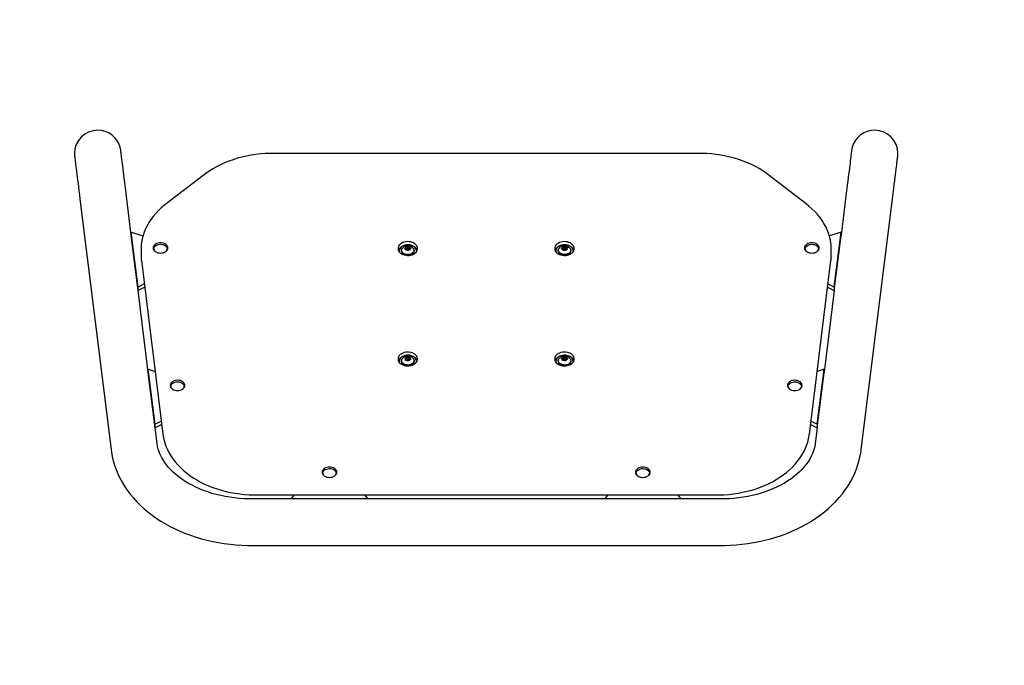
# Model space of a CAD drawing. Extents: x 4928 to 5207, y -783 to -534.
# Drawn here: x 5027 to 5078, y -708 to -675 of the extents above; entities that cross this region are included whole.
import ezdxf

# ---------------------------------------------------------------- set-up
doc = ezdxf.new("R2010")
doc.units = 0
doc.header["$LTSCALE"] = 0.125
doc.header["$MEASUREMENT"] = 0
doc.layers.add('0-CSA+ASTM', color=7, linetype='CONTINUOUS')
doc.layers.add('CONTOUR', color=7, linetype='CONTINUOUS')

msp = doc.modelspace()

# ---------------------------------------------------------------- linework, layer by layer
at = {"layer": '0-CSA+ASTM'}
msp.add_lwpolyline([(5030.022, -773.533), (5126.068, -773.533, 0.414214), (5198.068, -701.533), (5198.068, -644.158, 0.414214), (5126.068, -572.158), (5030.022, -572.158, 0.414214), (4958.022, -644.158), (4958.022, -701.533, 0.414214)], format="xyb", close=True, dxfattribs=at)
at = {"layer": 'CONTOUR'}
for p, q in [((5031.209, -680.344), (5031.208, -680.344)), ((5070.881, -680.344), (5070.88, -680.344)), ((5061.96, -681.529), (5040.129, -681.529)), ((5036.658, -682.605), (5034.7, -684.104)), ((5067.389, -684.104), (5065.432, -682.605)), ((5032.923, -685.692), (5032.677, -683.71)), ((5069.412, -683.71), (5069.166, -685.692)), ((5030.32, -684.003), (5031.889, -696.634)), ((5070.2, -696.634), (5071.769, -684.003)), ((5032.923, -685.539), (5033.522, -685.735)), ((5033.272, -688.346), (5032.923, -685.539)), ((5032.923, -685.716), (5032.923, -685.539)), ((5033.272, -688.523), (5032.923, -685.716)), ((5069.166, -685.539), (5068.567, -685.735)), ((5068.818, -688.346), (5069.166, -685.539)), ((5068.818, -688.523), (5069.166, -685.716)), ((5069.166, -685.539), (5069.166, -685.716)), ((5047.086, -686.271), (5047.117, -686.262)), ((5047.117, -686.262), (5047.121, -686.283)), ((5047.117, -686.345), (5047.117, -686.262)), ((5055.055, -686.267), (5055.08, -686.254)), ((5055.08, -686.254), (5055.092, -686.273)), ((5055.08, -686.336), (5055.08, -686.254)), ((5033.422, -686.429), (5033.422, -686.695)), ((5034.071, -686.405), (5034.071, -686.438)), ((5034.758, -686.438), (5034.758, -686.405)), ((5046.602, -686.499), (5046.602, -686.546)), ((5046.726, -686.466), (5046.726, -686.499)), ((5046.874, -686.383), (5046.904, -686.361)), ((5046.908, -686.388), (5046.874, -686.383)), ((5046.955, -686.337), (5046.904, -686.361)), ((5046.964, -686.406), (5046.908, -686.388)), ((5046.946, -686.273), (5046.98, -686.278)), ((5046.949, -686.293), (5046.946, -686.273)), ((5046.955, -686.337), (5046.949, -686.293)), ((5046.955, -686.403), (5046.955, -686.337)), ((5047.006, -686.375), (5046.955, -686.358)), ((5046.964, -686.406), (5046.969, -686.449)), ((5046.972, -686.482), (5046.969, -686.449)), ((5047.003, -686.461), (5046.972, -686.482)), ((5047.036, -686.296), (5046.98, -686.278)), ((5047.054, -686.436), (5047.003, -686.461)), ((5047.006, -686.366), (5047.006, -686.455)), ((5047.036, -686.296), (5047.086, -686.271)), ((5047.036, -686.339), (5047.036, -686.296)), ((5047.054, -686.436), (5047.11, -686.454)), ((5047.117, -686.345), (5047.083, -686.362)), ((5047.084, -686.446), (5047.084, -686.366)), ((5047.144, -686.471), (5047.11, -686.454)), ((5047.126, -686.414), (5047.117, -686.345)), ((5047.126, -686.326), (5047.121, -686.283)), ((5047.126, -686.414), (5047.126, -686.326)), ((5047.126, -686.326), (5047.182, -686.344)), ((5047.135, -686.417), (5047.126, -686.414)), ((5047.135, -686.395), (5047.185, -686.37)), ((5047.135, -686.467), (5047.135, -686.395)), ((5047.135, -686.395), (5047.14, -686.439)), ((5047.14, -686.439), (5047.144, -686.471)), ((5047.182, -686.344), (5047.216, -686.361)), ((5047.216, -686.361), (5047.185, -686.37)), ((5047.364, -686.499), (5047.364, -686.466)), ((5047.487, -686.546), (5047.487, -686.499)), ((5054.602, -686.499), (5054.602, -686.546)), ((5054.726, -686.466), (5054.726, -686.499)), ((5054.881, -686.41), (5054.906, -686.384)), ((5054.918, -686.409), (5054.881, -686.41)), ((5054.948, -686.351), (5054.906, -686.384)), ((5054.917, -686.291), (5054.954, -686.29)), ((5054.929, -686.31), (5054.917, -686.291)), ((5054.978, -686.418), (5054.918, -686.409)), ((5054.948, -686.351), (5054.929, -686.31)), ((5054.948, -686.413), (5054.948, -686.351)), ((5055.006, -686.387), (5054.948, -686.378)), ((5055.014, -686.299), (5054.954, -686.29)), ((5054.978, -686.418), (5054.998, -686.459)), ((5055.009, -686.491), (5054.998, -686.459)), ((5055.006, -686.366), (5055.006, -686.455)), ((5055.034, -686.465), (5055.009, -686.491)), ((5055.014, -686.299), (5055.055, -686.267)), ((5055.014, -686.349), (5055.014, -686.299)), ((5055.076, -686.433), (5055.034, -686.465)), ((5055.08, -686.336), (5055.07, -686.345)), ((5055.076, -686.433), (5055.136, -686.441)), ((5055.111, -686.403), (5055.08, -686.336)), ((5055.084, -686.434), (5055.084, -686.366)), ((5055.111, -686.314), (5055.092, -686.273)), ((5055.111, -686.403), (5055.111, -686.314)), ((5055.111, -686.314), (5055.172, -686.323)), ((5055.142, -686.407), (5055.111, -686.403)), ((5055.173, -686.453), (5055.136, -686.441)), ((5055.142, -686.38), (5055.183, -686.348)), ((5055.142, -686.443), (5055.142, -686.38)), ((5055.142, -686.38), (5055.161, -686.422)), ((5055.161, -686.422), (5055.173, -686.453)), ((5055.172, -686.323), (5055.208, -686.335)), ((5055.208, -686.335), (5055.183, -686.348)), ((5055.364, -686.499), (5055.364, -686.466)), ((5055.487, -686.546), (5055.487, -686.499)), ((5067.331, -686.405), (5067.331, -686.438)), ((5068.019, -686.438), (5068.019, -686.405)), ((5068.668, -686.695), (5068.668, -686.429)), ((5033.436, -686.949), (5033.441, -686.998)), ((5033.441, -686.998), (5034.541, -695.857)), ((5067.548, -695.857), (5068.649, -686.998)), ((5068.649, -686.998), (5068.654, -686.946)), ((5033.589, -688.189), (5033.272, -688.346)), ((5068.501, -688.189), (5068.818, -688.346)), ((5033.272, -688.523), (5033.272, -688.346)), ((5033.61, -688.357), (5033.272, -688.523)), ((5033.793, -692.692), (5033.275, -688.522)), ((5068.815, -688.522), (5068.297, -692.692)), ((5068.48, -688.357), (5068.818, -688.523)), ((5068.818, -688.346), (5068.818, -688.523)), ((5046.602, -692.134), (5046.602, -692.181)), ((5046.726, -692.101), (5046.726, -692.134)), ((5046.886, -691.961), (5046.924, -691.951)), ((5046.909, -691.976), (5046.886, -691.961)), ((5046.908, -692.081), (5046.922, -692.05)), ((5046.945, -692.071), (5046.908, -692.081)), ((5046.946, -692.01), (5046.909, -691.976)), ((5046.946, -692.01), (5046.922, -692.05)), ((5046.985, -691.946), (5046.924, -691.951)), ((5047.006, -692.066), (5046.945, -692.071)), ((5046.946, -692.071), (5046.946, -692.01)), ((5046.985, -692.034), (5046.946, -692.038)), ((5046.985, -691.946), (5047.009, -691.906)), ((5046.985, -692.034), (5046.985, -691.946)), ((5047.006, -691.999), (5046.985, -692.034)), ((5047.006, -692.001), (5047.006, -692.066)), ((5047.006, -692.066), (5047.044, -692.1)), ((5047.009, -691.906), (5047.023, -691.887)), ((5047.023, -691.97), (5047.015, -691.984)), ((5047.023, -691.887), (5047.046, -691.902)), ((5047.023, -691.97), (5047.023, -691.887)), ((5047.03, -691.976), (5047.023, -691.97)), ((5047.067, -692.128), (5047.044, -692.1)), ((5047.083, -691.937), (5047.046, -691.902)), ((5047.081, -692.097), (5047.067, -692.128)), ((5047.105, -692.057), (5047.081, -692.097)), ((5047.083, -691.937), (5047.144, -691.931)), ((5047.083, -691.996), (5047.083, -691.937)), ((5047.084, -692.09), (5047.084, -692.001)), ((5047.143, -692.02), (5047.084, -692.025)), ((5047.105, -692.057), (5047.166, -692.052)), ((5047.143, -691.992), (5047.167, -691.952)), ((5047.143, -692.054), (5047.143, -691.992)), ((5047.143, -691.992), (5047.181, -692.027)), ((5047.144, -691.931), (5047.182, -691.934)), ((5047.203, -692.054), (5047.166, -692.052)), ((5047.182, -691.934), (5047.167, -691.952)), ((5047.181, -692.027), (5047.203, -692.054)), ((5047.364, -692.134), (5047.364, -692.101)), ((5047.487, -692.181), (5047.487, -692.134)), ((5054.602, -692.134), (5054.602, -692.181)), ((5054.726, -692.101), (5054.726, -692.134)), ((5054.875, -691.989), (5054.91, -691.973)), ((5054.904, -692), (5054.875, -691.989)), ((5054.952, -692.027), (5054.904, -692)), ((5054.967, -691.958), (5054.91, -691.973)), ((5054.937, -692.102), (5054.943, -692.07)), ((5054.973, -692.086), (5054.937, -692.102)), ((5054.952, -692.027), (5054.943, -692.07)), ((5054.952, -692.095), (5054.952, -692.027)), ((5054.967, -692.046), (5054.952, -692.05)), ((5054.967, -691.958), (5054.977, -691.915)), ((5054.967, -692.046), (5054.967, -691.958)), ((5054.982, -691.977), (5054.967, -692.046)), ((5055.03, -692.07), (5054.973, -692.086)), ((5054.977, -691.915), (5054.982, -691.895)), ((5054.982, -691.895), (5055.012, -691.905)), ((5054.982, -691.977), (5054.982, -691.895)), ((5055.008, -691.992), (5054.982, -691.977)), ((5055.006, -692.001), (5055.006, -692.077)), ((5055.06, -691.932), (5055.012, -691.905)), ((5055.03, -692.07), (5055.078, -692.098)), ((5055.06, -691.932), (5055.117, -691.916)), ((5055.06, -691.976), (5055.06, -691.932)), ((5055.107, -692.12), (5055.078, -692.098)), ((5055.137, -692), (5055.084, -692.014)), ((5055.084, -692.09), (5055.084, -692.001)), ((5055.113, -692.088), (5055.107, -692.12)), ((5055.122, -692.045), (5055.113, -692.088)), ((5055.117, -691.916), (5055.152, -691.913)), ((5055.122, -692.045), (5055.18, -692.029)), ((5055.137, -691.976), (5055.147, -691.933)), ((5055.137, -692.041), (5055.137, -691.976)), ((5055.137, -691.976), (5055.185, -692.003)), ((5055.152, -691.913), (5055.147, -691.933)), ((5055.215, -692.026), (5055.18, -692.029)), ((5055.185, -692.003), (5055.215, -692.026)), ((5055.364, -692.134), (5055.364, -692.101)), ((5055.487, -692.181), (5055.487, -692.134)), ((5033.793, -692.539), (5034.143, -692.654)), ((5034.142, -695.346), (5033.793, -692.539)), ((5033.793, -692.716), (5033.793, -692.539)), ((5034.142, -695.523), (5033.793, -692.716)), ((5068.297, -692.539), (5067.946, -692.654)), ((5067.948, -695.346), (5068.297, -692.539)), ((5067.948, -695.523), (5068.297, -692.716)), ((5068.297, -692.539), (5068.297, -692.716)), ((5034.942, -693.422), (5034.942, -693.456)), ((5035.63, -693.456), (5035.63, -693.422)), ((5066.46, -693.422), (5066.46, -693.456)), ((5067.147, -693.456), (5067.146, -693.474)), ((5067.147, -693.456), (5067.147, -693.422)), ((5034.458, -695.189), (5034.142, -695.346)), ((5067.631, -695.189), (5067.948, -695.346)), ((5034.142, -695.523), (5034.142, -695.346)), ((5034.479, -695.357), (5034.142, -695.523)), ((5034.246, -696.341), (5034.144, -695.522)), ((5067.611, -695.357), (5067.948, -695.523)), ((5067.945, -695.522), (5067.844, -696.341)), ((5067.948, -695.346), (5067.948, -695.523)), ((5042.701, -697.852), (5042.701, -697.885)), ((5042.702, -697.903), (5042.701, -697.885)), ((5043.389, -697.885), (5043.388, -697.903)), ((5043.389, -697.885), (5043.389, -697.852)), ((5058.701, -697.852), (5058.701, -697.885)), ((5059.389, -697.885), (5059.389, -697.852)), ((5063.045, -699.158), (5039.045, -699.158)), ((5039.272, -698.955), (5062.817, -698.955)), ((5041.087, -699.158), (5041.253, -698.955)), ((5044.837, -698.955), (5045.003, -699.158)), ((5057.253, -698.955), (5057.087, -699.158)), ((5061.003, -699.158), (5060.837, -698.955)), ((5039.045, -701.533), (5063.045, -701.533))]:
    msp.add_line(p, q, dxfattribs=at)
at = {"layer": 'CONTOUR', "flags": 128}
for points in [[(5032.677, -683.71), (5032.663, -683.595), (5032.637, -683.383), (5032.611, -683.18), (5032.587, -682.986), (5032.565, -682.802), (5032.543, -682.629), (5032.523, -682.466), (5032.504, -682.313), (5032.486, -682.172), (5032.47, -682.041), (5032.455, -681.922), (5032.442, -681.815), (5032.43, -681.719), (5032.419, -681.634), (5032.41, -681.562), (5032.403, -681.502), (5032.396, -681.453), (5032.392, -681.417), (5032.389, -681.391), (5032.387, -681.377), (5032.386, -681.369), (5032.385, -681.361), (5032.383, -681.35), (5032.381, -681.336), (5032.377, -681.315), (5032.371, -681.284), (5032.359, -681.235), (5032.352, -681.21)], [(5069.736, -681.214), (5069.731, -681.234), (5069.719, -681.282), (5069.713, -681.313), (5069.709, -681.334), (5069.707, -681.347), (5069.706, -681.357), (5069.705, -681.365), (5069.704, -681.372), (5069.703, -681.378), (5069.702, -681.387), (5069.699, -681.41), (5069.695, -681.442), (5069.689, -681.489), (5069.681, -681.547), (5069.673, -681.616), (5069.663, -681.698), (5069.651, -681.791), (5069.638, -681.897), (5069.623, -682.013), (5069.607, -682.141), (5069.59, -682.28), (5069.571, -682.43), (5069.551, -682.591), (5069.53, -682.762), (5069.508, -682.943), (5069.484, -683.134), (5069.459, -683.335), (5069.433, -683.545), (5069.412, -683.71)], [(5030.033, -681.69), (5030.033, -681.69), (5030.033, -681.697), (5030.036, -681.715), (5030.04, -681.746), (5030.045, -681.79), (5030.052, -681.847), (5030.061, -681.917), (5030.071, -681.999), (5030.083, -682.092), (5030.096, -682.198), (5030.111, -682.315), (5030.127, -682.443), (5030.144, -682.582), (5030.163, -682.733), (5030.183, -682.894), (5030.204, -683.066), (5030.227, -683.247), (5030.25, -683.439), (5030.275, -683.641), (5030.302, -683.851), (5030.32, -684.003)], [(5040.129, -681.529), (5040, -681.53), (5039.757, -681.539), (5039.515, -681.557), (5039.275, -681.584), (5039.037, -681.62), (5038.801, -681.664), (5038.569, -681.717), (5038.341, -681.778), (5038.118, -681.847), (5037.9, -681.925), (5037.687, -682.011), (5037.481, -682.104), (5037.282, -682.205), (5037.091, -682.313), (5036.907, -682.428), (5036.732, -682.55), (5036.658, -682.605)], [(5065.432, -682.605), (5065.342, -682.538), (5065.166, -682.417), (5064.982, -682.303), (5064.79, -682.196), (5064.59, -682.096), (5064.384, -682.003), (5064.171, -681.918), (5063.953, -681.841), (5063.729, -681.772), (5063.501, -681.712), (5063.269, -681.66), (5063.033, -681.616), (5062.794, -681.581), (5062.554, -681.555), (5062.312, -681.538), (5062.069, -681.53), (5061.96, -681.529)], [(5071.769, -684.003), (5071.784, -683.887), (5071.81, -683.675), (5071.835, -683.472), (5071.859, -683.279), (5071.882, -683.095), (5071.904, -682.922), (5071.924, -682.759), (5071.943, -682.607), (5071.96, -682.465), (5071.977, -682.335), (5071.991, -682.216), (5072.005, -682.109), (5072.017, -682.013), (5072.027, -681.929), (5072.036, -681.858), (5072.044, -681.798), (5072.05, -681.751), (5072.054, -681.716), (5072.056, -681.697), (5072.057, -681.69), (5072.057, -681.69)], [(5034.7, -684.104), (5034.613, -684.173), (5034.456, -684.307), (5034.308, -684.447), (5034.171, -684.592), (5034.044, -684.742), (5033.929, -684.897), (5033.824, -685.055), (5033.732, -685.218), (5033.651, -685.383), (5033.582, -685.552), (5033.525, -685.722), (5033.481, -685.894), (5033.449, -686.068), (5033.435, -686.192)], [(5068.653, -686.181), (5068.647, -686.114), (5068.619, -685.94), (5068.578, -685.768), (5068.525, -685.598), (5068.459, -685.43), (5068.382, -685.265), (5068.293, -685.102), (5068.193, -684.943), (5068.081, -684.788), (5067.958, -684.637), (5067.825, -684.491), (5067.681, -684.35), (5067.527, -684.215), (5067.389, -684.104)], [(5034.039, -686.35), (5034.047, -686.401), (5034.068, -686.451), (5034.103, -686.496), (5034.149, -686.536), (5034.206, -686.569), (5034.271, -686.594), (5034.341, -686.609), (5034.414, -686.614), (5034.488, -686.609), (5034.558, -686.594), (5034.623, -686.569), (5034.68, -686.536), (5034.726, -686.496), (5034.761, -686.451), (5034.782, -686.401), (5034.789, -686.35), (5034.782, -686.298), (5034.761, -686.248), (5034.726, -686.203), (5034.68, -686.163), (5034.623, -686.13), (5034.558, -686.106), (5034.488, -686.091), (5034.414, -686.085), (5034.341, -686.091), (5034.271, -686.106), (5034.206, -686.13), (5034.149, -686.163), (5034.103, -686.203), (5034.068, -686.248), (5034.047, -686.298), (5034.039, -686.35)], [(5034.086, -686.478), (5034.082, -686.465), (5034.071, -686.417), (5034.075, -686.368), (5034.092, -686.321), (5034.123, -686.277), (5034.166, -686.238), (5034.219, -686.206), (5034.279, -686.182)], [(5034.279, -686.182), (5034.346, -686.168), (5034.415, -686.163), (5034.484, -686.168), (5034.551, -686.183), (5034.611, -686.206), (5034.664, -686.238), (5034.707, -686.277), (5034.737, -686.321), (5034.754, -686.369), (5034.758, -686.418), (5034.747, -686.466), (5034.742, -686.478)], [(5046.545, -686.382), (5046.552, -686.441), (5046.573, -686.499), (5046.608, -686.554), (5046.656, -686.603), (5046.715, -686.646), (5046.783, -686.682), (5046.858, -686.709), (5046.939, -686.726), (5047.024, -686.734), (5047.108, -686.731), (5047.191, -686.719), (5047.27, -686.696), (5047.342, -686.665), (5047.406, -686.626), (5047.459, -686.579), (5047.5, -686.527), (5047.529, -686.471), (5047.543, -686.412), (5047.543, -686.352), (5047.529, -686.293), (5047.5, -686.237), (5047.459, -686.185), (5047.406, -686.138), (5047.342, -686.099), (5047.27, -686.067), (5047.191, -686.045), (5047.108, -686.033), (5047.024, -686.03), (5046.939, -686.038), (5046.858, -686.055), (5046.783, -686.082), (5046.715, -686.118), (5046.656, -686.161), (5046.608, -686.21), (5046.573, -686.265), (5046.552, -686.322), (5046.545, -686.382)], [(5047.486, -686.471), (5047.471, -686.416), (5047.444, -686.364), (5047.403, -686.316), (5047.351, -686.274), (5047.289, -686.239), (5047.219, -686.213), (5047.144, -686.195), (5047.065, -686.188), (5046.986, -686.19), (5046.908, -686.203), (5046.835, -686.224), (5046.769, -686.255), (5046.712, -686.294), (5046.665, -686.339), (5046.631, -686.389), (5046.61, -686.443), (5046.602, -686.499), (5046.609, -686.555), (5046.61, -686.555)], [(5054.545, -686.382), (5054.552, -686.441), (5054.573, -686.499), (5054.608, -686.554), (5054.656, -686.603), (5054.715, -686.646), (5054.783, -686.682), (5054.858, -686.709), (5054.939, -686.726), (5055.024, -686.734), (5055.108, -686.731), (5055.191, -686.719), (5055.27, -686.696), (5055.342, -686.665), (5055.406, -686.626), (5055.459, -686.579), (5055.5, -686.527), (5055.529, -686.471), (5055.543, -686.412), (5055.543, -686.352), (5055.529, -686.293), (5055.5, -686.237), (5055.459, -686.185), (5055.406, -686.138), (5055.342, -686.099), (5055.27, -686.067), (5055.191, -686.045), (5055.108, -686.033), (5055.024, -686.03), (5054.939, -686.038), (5054.858, -686.055), (5054.783, -686.082), (5054.715, -686.118), (5054.656, -686.161), (5054.608, -686.21), (5054.573, -686.265), (5054.552, -686.322), (5054.545, -686.382)], [(5055.466, -686.403), (5055.434, -686.351), (5055.391, -686.305), (5055.336, -686.264), (5055.272, -686.231), (5055.2, -686.207), (5055.124, -686.192), (5055.045, -686.187), (5054.966, -686.192), (5054.889, -686.207), (5054.818, -686.232), (5054.753, -686.264), (5054.699, -686.305), (5054.655, -686.352), (5054.624, -686.403), (5054.606, -686.457), (5054.603, -686.513), (5054.61, -686.555)], [(5067.3, -686.35), (5067.307, -686.401), (5067.329, -686.451), (5067.363, -686.496), (5067.41, -686.536), (5067.467, -686.569), (5067.532, -686.594), (5067.602, -686.609), (5067.675, -686.614), (5067.748, -686.609), (5067.819, -686.594), (5067.884, -686.569), (5067.94, -686.536), (5067.987, -686.496), (5068.022, -686.451), (5068.043, -686.401), (5068.05, -686.35), (5068.043, -686.298), (5068.022, -686.248), (5067.987, -686.203), (5067.94, -686.163), (5067.884, -686.13), (5067.819, -686.106), (5067.748, -686.091), (5067.675, -686.085), (5067.602, -686.091), (5067.532, -686.106), (5067.467, -686.13), (5067.41, -686.163), (5067.363, -686.203), (5067.329, -686.248), (5067.307, -686.298), (5067.3, -686.35)], [(5067.347, -686.478), (5067.342, -686.464), (5067.332, -686.416), (5067.336, -686.367), (5067.354, -686.32), (5067.385, -686.276), (5067.427, -686.237), (5067.481, -686.205), (5067.542, -686.182), (5067.608, -686.168), (5067.677, -686.163)], [(5067.677, -686.163), (5067.747, -686.168), (5067.813, -686.183), (5067.873, -686.207), (5067.926, -686.239), (5067.968, -686.278), (5067.998, -686.322), (5068.015, -686.37), (5068.018, -686.419), (5068.007, -686.467), (5068.003, -686.478)], [(5033.422, -686.695), (5033.425, -686.802), (5033.435, -686.94)], [(5034.072, -686.457), (5034.071, -686.45), (5034.071, -686.438)], [(5034.758, -686.438), (5034.758, -686.451), (5034.757, -686.457)], [(5047.326, -686.36), (5047.338, -686.378), (5047.358, -686.423), (5047.364, -686.469), (5047.356, -686.516), (5047.334, -686.56), (5047.3, -686.601), (5047.254, -686.635), (5047.2, -686.662), (5047.139, -686.68), (5047.073, -686.689), (5047.007, -686.689), (5046.942, -686.678), (5046.881, -686.658), (5046.828, -686.63), (5046.784, -686.595), (5046.752, -686.554), (5046.732, -686.509), (5046.726, -686.462), (5046.734, -686.416), (5046.756, -686.371), (5046.764, -686.359)], [(5047.364, -686.499), (5047.364, -686.503), (5047.356, -686.549), (5047.334, -686.594), (5047.3, -686.634), (5047.254, -686.668), (5047.2, -686.695), (5047.139, -686.714), (5047.073, -686.723), (5047.007, -686.722), (5046.942, -686.712), (5046.881, -686.692), (5046.828, -686.664), (5046.784, -686.628), (5046.752, -686.587), (5046.732, -686.542), (5046.726, -686.499)], [(5047.048, -686.393), (5047.063, -686.39), (5047.075, -686.384), (5047.082, -686.374), (5047.084, -686.364), (5047.079, -686.353), (5047.07, -686.345), (5047.057, -686.34), (5047.041, -686.339), (5047.027, -686.342), (5047.015, -686.348), (5047.008, -686.358), (5047.006, -686.368), (5047.01, -686.379), (5047.02, -686.387), (5047.033, -686.392), (5047.048, -686.393)], [(5047.006, -686.455), (5047.006, -686.457), (5047.006, -686.459)], [(5047.48, -686.555), (5047.486, -686.527), (5047.486, -686.471)], [(5055.325, -686.358), (5055.336, -686.374), (5055.357, -686.419), (5055.364, -686.466), (5055.357, -686.512), (5055.336, -686.557), (5055.303, -686.598), (5055.258, -686.633), (5055.204, -686.66), (5055.144, -686.679), (5055.078, -686.689), (5055.012, -686.689), (5054.947, -686.679), (5054.886, -686.66), (5054.832, -686.633), (5054.787, -686.598), (5054.754, -686.557), (5054.733, -686.513), (5054.726, -686.466), (5054.733, -686.419), (5054.754, -686.375), (5054.764, -686.359)], [(5055.364, -686.499), (5055.357, -686.546), (5055.336, -686.59), (5055.303, -686.631), (5055.258, -686.666), (5055.204, -686.693), (5055.144, -686.713), (5055.078, -686.722), (5055.012, -686.722), (5054.947, -686.713), (5054.886, -686.694), (5054.832, -686.666), (5054.787, -686.631), (5054.754, -686.591), (5054.733, -686.546), (5054.726, -686.499), (5054.726, -686.499)], [(5055.057, -686.392), (5055.07, -686.387), (5055.08, -686.378), (5055.084, -686.368), (5055.082, -686.357), (5055.075, -686.348), (5055.063, -686.341), (5055.048, -686.339), (5055.033, -686.34), (5055.019, -686.345), (5055.01, -686.354), (5055.006, -686.364), (5055.008, -686.375), (5055.015, -686.384), (5055.027, -686.391), (5055.042, -686.393), (5055.057, -686.392)], [(5067.332, -686.457), (5067.332, -686.449), (5067.331, -686.438)], [(5068.019, -686.438), (5068.018, -686.452), (5068.018, -686.457)], [(5068.655, -686.936), (5068.665, -686.802), (5068.668, -686.695)], [(5046.545, -692.017), (5046.552, -692.077), (5046.573, -692.135), (5046.608, -692.189), (5046.656, -692.239), (5046.715, -692.282), (5046.783, -692.317), (5046.858, -692.344), (5046.939, -692.362), (5047.024, -692.369), (5047.108, -692.367), (5047.191, -692.354), (5047.27, -692.332), (5047.342, -692.3), (5047.406, -692.261), (5047.459, -692.215), (5047.5, -692.162), (5047.529, -692.106), (5047.543, -692.047), (5047.543, -691.987), (5047.529, -691.929), (5047.5, -691.872), (5047.459, -691.82), (5047.406, -691.774), (5047.342, -691.734), (5047.27, -691.703), (5047.191, -691.681), (5047.108, -691.668), (5047.024, -691.665), (5046.939, -691.673), (5046.858, -691.69), (5046.783, -691.717), (5046.715, -691.753), (5046.656, -691.796), (5046.608, -691.846), (5046.573, -691.9), (5046.552, -691.958), (5046.545, -692.017)], [(5054.545, -692.017), (5054.552, -692.077), (5054.573, -692.135), (5054.608, -692.189), (5054.656, -692.239), (5054.715, -692.282), (5054.783, -692.317), (5054.858, -692.344), (5054.939, -692.362), (5055.024, -692.369), (5055.108, -692.367), (5055.191, -692.354), (5055.27, -692.332), (5055.342, -692.3), (5055.406, -692.261), (5055.459, -692.215), (5055.5, -692.162), (5055.529, -692.106), (5055.543, -692.047), (5055.543, -691.987), (5055.529, -691.929), (5055.5, -691.872), (5055.459, -691.82), (5055.406, -691.774), (5055.342, -691.734), (5055.27, -691.703), (5055.191, -691.681), (5055.108, -691.668), (5055.024, -691.665), (5054.939, -691.673), (5054.858, -691.69), (5054.783, -691.717), (5054.715, -691.753), (5054.656, -691.796), (5054.608, -691.846), (5054.573, -691.9), (5054.552, -691.958), (5054.545, -692.017)], [(5047.48, -692.191), (5047.487, -692.146), (5047.483, -692.09), (5047.465, -692.036), (5047.433, -691.985), (5047.389, -691.938), (5047.334, -691.898), (5047.269, -691.866), (5047.198, -691.842), (5047.121, -691.827), (5047.042, -691.823), (5046.963, -691.828), (5046.887, -691.843), (5046.815, -691.868), (5046.751, -691.901), (5046.697, -691.942), (5046.654, -691.989), (5046.623, -692.04), (5046.606, -692.095), (5046.603, -692.15), (5046.61, -692.191)], [(5047.364, -692.134), (5047.362, -692.153), (5047.35, -692.199), (5047.324, -692.242), (5047.286, -692.281), (5047.238, -692.313), (5047.181, -692.337), (5047.118, -692.353), (5047.052, -692.359), (5046.985, -692.355), (5046.922, -692.341), (5046.863, -692.319), (5046.813, -692.288), (5046.772, -692.251), (5046.744, -692.208), (5046.729, -692.163), (5046.726, -692.134)], [(5047.325, -691.994), (5047.346, -692.027), (5047.361, -692.073), (5047.362, -692.12), (5047.35, -692.166), (5047.324, -692.209), (5047.286, -692.248), (5047.238, -692.28), (5047.181, -692.304), (5047.118, -692.32), (5047.052, -692.326), (5046.985, -692.322), (5046.922, -692.308), (5046.863, -692.286), (5046.813, -692.255), (5046.772, -692.218), (5046.744, -692.175), (5046.729, -692.129), (5046.727, -692.083), (5046.74, -692.036), (5046.763, -691.996)], [(5047.03, -692.027), (5047.045, -692.029), (5047.06, -692.027), (5047.072, -692.021), (5047.081, -692.012), (5047.084, -692.001), (5047.081, -691.991), (5047.073, -691.982), (5047.06, -691.976), (5047.045, -691.974), (5047.03, -691.976), (5047.017, -691.982), (5047.009, -691.991), (5047.006, -692.001), (5047.009, -692.012), (5047.017, -692.021), (5047.03, -692.027)], [(5047.084, -692.093), (5047.084, -692.09), (5047.084, -692.09)], [(5055.48, -692.191), (5055.482, -692.181), (5055.487, -692.126), (5055.478, -692.07), (5055.455, -692.017), (5055.418, -691.967), (5055.37, -691.923), (5055.311, -691.885), (5055.243, -691.856), (5055.17, -691.835), (5055.092, -691.824), (5055.012, -691.824), (5054.934, -691.833), (5054.859, -691.851), (5054.791, -691.879), (5054.73, -691.915), (5054.68, -691.958), (5054.641, -692.007), (5054.615, -692.06), (5054.603, -692.115), (5054.605, -692.171), (5054.61, -692.191)], [(5055.325, -691.994), (5055.342, -692.019), (5055.359, -692.065), (5055.363, -692.112), (5055.353, -692.158), (5055.33, -692.202), (5055.294, -692.241), (5055.247, -692.275), (5055.191, -692.301), (5055.129, -692.318), (5055.063, -692.325), (5054.997, -692.323), (5054.932, -692.311), (5054.873, -692.29), (5054.821, -692.261), (5054.779, -692.225), (5054.748, -692.183), (5054.73, -692.138), (5054.726, -692.091), (5054.736, -692.044), (5054.76, -692), (5054.766, -691.993)], [(5055.364, -692.134), (5055.363, -692.145), (5055.353, -692.191), (5055.33, -692.235), (5055.294, -692.275), (5055.247, -692.308), (5055.191, -692.334), (5055.129, -692.351), (5055.063, -692.359), (5054.997, -692.356), (5054.932, -692.344), (5054.873, -692.323), (5054.821, -692.294), (5054.779, -692.258), (5054.748, -692.216), (5054.73, -692.171), (5054.726, -692.134)], [(5055.039, -692.029), (5055.054, -692.028), (5055.068, -692.023), (5055.078, -692.016), (5055.083, -692.005), (5055.083, -691.995), (5055.076, -691.985), (5055.065, -691.978), (5055.051, -691.974), (5055.035, -691.975), (5055.022, -691.979), (5055.011, -691.987), (5055.006, -691.997), (5055.007, -692.008), (5055.013, -692.018), (5055.025, -692.025), (5055.039, -692.029)], [(5055.081, -692.1), (5055.083, -692.094), (5055.084, -692.09)], [(5034.911, -693.367), (5034.918, -693.418), (5034.94, -693.468), (5034.974, -693.514), (5035.021, -693.554), (5035.078, -693.587), (5035.143, -693.611), (5035.213, -693.626), (5035.286, -693.631), (5035.359, -693.626), (5035.43, -693.611), (5035.494, -693.587), (5035.551, -693.554), (5035.598, -693.514), (5035.632, -693.468), (5035.654, -693.418), (5035.661, -693.367), (5035.654, -693.315), (5035.632, -693.266), (5035.598, -693.22), (5035.551, -693.18), (5035.494, -693.147), (5035.43, -693.123), (5035.359, -693.108), (5035.286, -693.103), (5035.213, -693.108), (5035.143, -693.123), (5035.078, -693.147), (5035.021, -693.18), (5034.974, -693.22), (5034.94, -693.266), (5034.918, -693.315), (5034.911, -693.367)], [(5034.958, -693.495), (5034.951, -693.478), (5034.942, -693.429), (5034.948, -693.38), (5034.967, -693.333), (5034.999, -693.289), (5035.043, -693.251), (5035.096, -693.22), (5035.158, -693.198)], [(5035.158, -693.198), (5035.225, -693.184), (5035.294, -693.18), (5035.363, -693.186), (5035.429, -693.202), (5035.489, -693.227), (5035.541, -693.26), (5035.582, -693.299), (5035.611, -693.344), (5035.627, -693.391), (5035.629, -693.44), (5035.617, -693.489), (5035.614, -693.495)], [(5066.429, -693.367), (5066.436, -693.418), (5066.457, -693.468), (5066.492, -693.514), (5066.538, -693.554), (5066.595, -693.587), (5066.66, -693.611), (5066.73, -693.626), (5066.804, -693.631), (5066.877, -693.626), (5066.947, -693.611), (5067.012, -693.587), (5067.069, -693.554), (5067.115, -693.514), (5067.15, -693.468), (5067.171, -693.418), (5067.179, -693.367), (5067.171, -693.315), (5067.15, -693.266), (5067.115, -693.22), (5067.069, -693.18), (5067.012, -693.147), (5066.947, -693.123), (5066.877, -693.108), (5066.804, -693.103), (5066.73, -693.108), (5066.66, -693.123), (5066.595, -693.147), (5066.538, -693.18), (5066.492, -693.22), (5066.457, -693.266), (5066.436, -693.315), (5066.429, -693.367)], [(5066.476, -693.495), (5066.468, -693.475), (5066.46, -693.427), (5066.466, -693.378), (5066.485, -693.331), (5066.518, -693.288), (5066.562, -693.25), (5066.617, -693.219), (5066.679, -693.197), (5066.746, -693.184)], [(5066.746, -693.184), (5066.815, -693.18), (5066.884, -693.187), (5066.95, -693.203), (5067.009, -693.228), (5067.061, -693.261), (5067.101, -693.301), (5067.13, -693.346), (5067.145, -693.394), (5067.146, -693.443), (5067.133, -693.491), (5067.132, -693.495)], [(5034.943, -693.474), (5034.942, -693.462), (5034.942, -693.456)], [(5035.63, -693.456), (5035.629, -693.474), (5035.629, -693.474)], [(5066.461, -693.474), (5066.46, -693.46), (5066.46, -693.456)], [(5034.541, -695.857), (5034.555, -695.952), (5034.589, -696.125), (5034.636, -696.296), (5034.695, -696.465), (5034.766, -696.632), (5034.849, -696.796), (5034.943, -696.957), (5035.049, -697.114), (5035.166, -697.267), (5035.294, -697.416), (5035.432, -697.56), (5035.581, -697.698), (5035.739, -697.831), (5035.907, -697.958), (5036.084, -698.078), (5036.269, -698.192), (5036.462, -698.298), (5036.662, -698.398), (5036.869, -698.49), (5037.082, -698.574), (5037.301, -698.65), (5037.525, -698.718), (5037.754, -698.778), (5037.987, -698.829), (5038.223, -698.872), (5038.461, -698.906), (5038.702, -698.931), (5038.944, -698.947), (5039.187, -698.955), (5039.272, -698.955)], [(5062.817, -698.955), (5062.946, -698.954), (5063.189, -698.945), (5063.431, -698.927), (5063.672, -698.9), (5063.91, -698.865), (5064.145, -698.82), (5064.377, -698.768), (5064.605, -698.706), (5064.829, -698.637), (5065.047, -698.559), (5065.259, -698.473), (5065.465, -698.38), (5065.664, -698.279), (5065.856, -698.171), (5066.04, -698.056), (5066.215, -697.934), (5066.381, -697.806), (5066.538, -697.672), (5066.685, -697.532), (5066.822, -697.386), (5066.949, -697.236), (5067.064, -697.081), (5067.168, -696.923), (5067.26, -696.76), (5067.341, -696.595), (5067.409, -696.426), (5067.466, -696.256), (5067.51, -696.084), (5067.541, -695.91), (5067.548, -695.857)], [(5031.889, -696.634), (5031.909, -696.774), (5031.951, -696.999), (5032.005, -697.222), (5032.071, -697.443), (5032.15, -697.662), (5032.24, -697.878), (5032.342, -698.092), (5032.456, -698.302), (5032.582, -698.508), (5032.719, -698.71), (5032.868, -698.908), (5033.028, -699.101), (5033.198, -699.288), (5033.379, -699.471), (5033.57, -699.647), (5033.772, -699.817), (5033.982, -699.98), (5034.202, -700.137), (5034.43, -700.286), (5034.667, -700.427), (5034.911, -700.561), (5035.162, -700.687), (5035.42, -700.805), (5035.685, -700.914), (5035.955, -701.015), (5036.23, -701.107), (5036.51, -701.191), (5036.795, -701.265), (5037.083, -701.331), (5037.374, -701.387), (5037.668, -701.435), (5037.965, -701.473), (5038.263, -701.502), (5038.562, -701.521), (5038.863, -701.532), (5039.045, -701.533)], [(5039.045, -699.158), (5038.921, -699.157), (5038.678, -699.149), (5038.436, -699.133), (5038.196, -699.109), (5037.958, -699.077), (5037.723, -699.037), (5037.492, -698.99), (5037.265, -698.935), (5037.043, -698.873), (5036.826, -698.804), (5036.616, -698.728), (5036.412, -698.646), (5036.215, -698.558), (5036.026, -698.464), (5035.844, -698.365), (5035.672, -698.261), (5035.508, -698.152), (5035.353, -698.039), (5035.207, -697.923), (5035.072, -697.803), (5034.946, -697.68), (5034.83, -697.554), (5034.724, -697.426), (5034.629, -697.297), (5034.543, -697.165), (5034.468, -697.032), (5034.403, -696.897), (5034.348, -696.76), (5034.303, -696.621), (5034.269, -696.48), (5034.246, -696.341)], [(5067.844, -696.341), (5067.835, -696.402), (5067.805, -696.55), (5067.764, -696.697), (5067.711, -696.841), (5067.647, -696.983), (5067.572, -697.122), (5067.487, -697.258), (5067.391, -697.392), (5067.286, -697.524), (5067.17, -697.652), (5067.045, -697.777), (5066.909, -697.899), (5066.765, -698.018), (5066.61, -698.132), (5066.447, -698.242), (5066.275, -698.348), (5066.094, -698.448), (5065.906, -698.543), (5065.71, -698.632), (5065.507, -698.716), (5065.297, -698.792), (5065.081, -698.862), (5064.86, -698.925), (5064.633, -698.981), (5064.403, -699.03), (5064.168, -699.071), (5063.931, -699.104), (5063.691, -699.13), (5063.449, -699.147), (5063.206, -699.156), (5063.045, -699.158)], [(5063.045, -701.533), (5063.209, -701.532), (5063.509, -701.522), (5063.809, -701.503), (5064.107, -701.475), (5064.404, -701.437), (5064.698, -701.39), (5064.99, -701.334), (5065.279, -701.269), (5065.564, -701.195), (5065.845, -701.112), (5066.121, -701.02), (5066.392, -700.92), (5066.657, -700.81), (5066.917, -700.692), (5067.17, -700.566), (5067.415, -700.432), (5067.653, -700.289), (5067.884, -700.139), (5068.105, -699.982), (5068.318, -699.817), (5068.521, -699.645), (5068.715, -699.467), (5068.898, -699.282), (5069.07, -699.091), (5069.232, -698.895), (5069.382, -698.694), (5069.52, -698.488), (5069.647, -698.278), (5069.761, -698.065), (5069.863, -697.848), (5069.953, -697.628), (5070.03, -697.406), (5070.095, -697.182), (5070.148, -696.957), (5070.187, -696.73), (5070.2, -696.634)], [(5042.67, -697.796), (5042.677, -697.848), (5042.698, -697.897), (5042.733, -697.943), (5042.78, -697.983), (5042.836, -698.016), (5042.901, -698.04), (5042.972, -698.055), (5043.045, -698.06), (5043.118, -698.055), (5043.188, -698.04), (5043.253, -698.016), (5043.31, -697.983), (5043.357, -697.943), (5043.391, -697.897), (5043.413, -697.848), (5043.42, -697.796), (5043.413, -697.745), (5043.391, -697.695), (5043.357, -697.65), (5043.31, -697.61), (5043.253, -697.577), (5043.188, -697.552), (5043.118, -697.537), (5043.045, -697.532), (5042.972, -697.537), (5042.901, -697.552), (5042.836, -697.577), (5042.78, -697.61), (5042.733, -697.65), (5042.698, -697.695), (5042.677, -697.745), (5042.67, -697.796)], [(5042.717, -697.924), (5042.704, -697.882), (5042.702, -697.833), (5042.715, -697.784), (5042.741, -697.739), (5042.779, -697.698), (5042.828, -697.664), (5042.887, -697.637), (5042.951, -697.619), (5043.02, -697.61), (5043.089, -697.612), (5043.157, -697.623), (5043.22, -697.643), (5043.276, -697.673), (5043.323, -697.709)], [(5058.67, -697.796), (5058.677, -697.848), (5058.698, -697.897), (5058.733, -697.943), (5058.78, -697.983), (5058.836, -698.016), (5058.901, -698.04), (5058.972, -698.055), (5059.045, -698.06), (5059.118, -698.055), (5059.188, -698.04), (5059.253, -698.016), (5059.31, -697.983), (5059.357, -697.943), (5059.391, -697.897), (5059.413, -697.848), (5059.42, -697.796), (5059.413, -697.745), (5059.391, -697.695), (5059.357, -697.65), (5059.31, -697.61), (5059.253, -697.577), (5059.188, -697.552), (5059.118, -697.537), (5059.045, -697.532), (5058.972, -697.537), (5058.901, -697.552), (5058.836, -697.577), (5058.78, -697.61), (5058.733, -697.65), (5058.698, -697.695), (5058.677, -697.745), (5058.67, -697.796)], [(5058.717, -697.924), (5058.711, -697.909), (5058.701, -697.861), (5058.706, -697.812), (5058.724, -697.765), (5058.756, -697.721), (5058.799, -697.683), (5058.852, -697.651), (5058.914, -697.628), (5058.98, -697.614), (5059.049, -697.61), (5059.119, -697.615)], [(5059.119, -697.615), (5059.185, -697.631), (5059.245, -697.655), (5059.297, -697.687), (5059.339, -697.726), (5059.369, -697.771), (5059.385, -697.818), (5059.388, -697.867), (5059.376, -697.916), (5059.373, -697.924)], [(5058.702, -697.903), (5058.701, -697.894), (5058.701, -697.885)], [(5059.389, -697.885), (5059.388, -697.901), (5059.388, -697.903)]]:
    msp.add_lwpolyline(points, dxfattribs=at)
at = {"layer": 'CONTOUR'}
for centre, radius, start, end in [((5031.208, -681.531), 1.188, 90, 180), ((5031.209, -681.531), 1.187, 16.0395, 90.0011), ((5070.88, -681.531), 1.187, 89.996, 164.2614), ((5070.881, -681.531), 1.188, 0, 90), ((5031.208, -681.531), 1.188, 180, 187.7176), ((5070.881, -681.531), 1.188, 352.2879, 0), ((5035.783, -686.429), 2.36, 174.4673, 185.9028), ((5034.28, -686.457), 0.243, 123.5899, 164.9245), ((5034.549, -686.457), 0.243, 15.0755, 56.4103), ((5047.036, -686.57), 0.344, 92.5532, 142.041), ((5047.049, -686.575), 0.349, 37.7594, 94.604), ((5055.019, -686.545), 0.315, 100.6835, 143.6127), ((5055.047, -686.578), 0.353, 38.5685, 104.1065), ((5067.541, -686.457), 0.243, 123.5764, 164.9239), ((5067.81, -686.457), 0.243, 15.0761, 56.4236), ((5066.307, -686.429), 2.361, 354.069, 5.8052), ((5046.885, -686.601), 0.349, 122.6075, 158.1427), ((5046.995, -686.372), 0.0909, 119.9286, 173.3127), ((5047.008, -686.349), 0.108, 201.2061, 248.6705), ((5047.045, -686.461), 0.194, 77.6786, 109.5208), ((5047.045, -686.271), 0.194, 257.6786, 289.5208), ((5047.081, -686.383), 0.108, 21.2061, 68.6705), ((5047.095, -686.36), 0.0909, 299.9286, 353.3127), ((5047.201, -686.604), 0.354, 22.0739, 57.1759), ((5054.885, -686.601), 0.349, 122.6081, 158.1427), ((5054.981, -686.366), 0.077, 133.3571, 193.1559), ((5055.025, -686.327), 0.135, 217.2411, 258.052), ((5055.043, -686.448), 0.182, 86.2591, 119.5762), ((5055.032, -686.452), 0.0267, 184.8211, 247.8551), ((5055.046, -686.284), 0.182, 266.2591, 299.5762), ((5055.064, -686.404), 0.135, 37.2411, 78.052), ((5055.108, -686.366), 0.077, 313.3571, 13.1559), ((5055.201, -686.604), 0.354, 22.0739, 57.1753), ((5055.263, -686.499), 0.225, 345.4341, 25.3902), ((5046.885, -692.236), 0.349, 122.6082, 158.1427), ((5047.044, -692.215), 0.356, 72.3824, 141.9598), ((5046.979, -692.002), 0.0744, 159.5993, 220.8645), ((5047.031, -692.049), 0.145, 98.7655, 137.5795), ((5047.042, -691.926), 0.174, 236.3979, 270.6836), ((5047.048, -692.076), 0.174, 56.3979, 90.6836), ((5047.059, -691.954), 0.145, 278.7655, 317.5795), ((5047.071, -692.18), 0.314, 36.1996, 75.0954), ((5047.111, -692.001), 0.0744, 339.5993, 40.8645), ((5047.201, -692.239), 0.354, 22.0739, 57.1752), ((5054.885, -692.236), 0.349, 122.6082, 158.1427), ((5055.04, -692.21), 0.349, 82.6, 141.3509), ((5054.99, -691.998), 0.0862, 181.3297, 236.7066), ((5055.013, -692.024), 0.115, 108.623, 154.1125), ((5055.045, -691.908), 0.192, 247.8384, 279.9189), ((5055.045, -692.094), 0.192, 67.8384, 99.9189), ((5055.059, -692.193), 0.331, 37.253, 85.4471), ((5055.076, -691.979), 0.115, 288.623, 334.1125), ((5055.099, -692.005), 0.0862, 1.3297, 56.7066), ((5055.201, -692.239), 0.354, 22.0739, 57.1753), ((5035.151, -693.475), 0.243, 123.5758, 164.9239), ((5035.421, -693.475), 0.243, 15.0761, 56.4242), ((5066.669, -693.475), 0.243, 123.5762, 164.9239), ((5066.938, -693.475), 0.243, 15.0761, 56.4238), ((5042.91, -697.904), 0.243, 123.5787, 164.924), ((5043.179, -697.904), 0.243, 15.076, 56.4213), ((5043.201, -697.851), 0.187, 336.8058, 49.472), ((5058.91, -697.904), 0.243, 123.5751, 164.9239), ((5059.179, -697.904), 0.243, 15.0761, 56.4249)]:
    msp.add_arc(centre, radius, start, end, dxfattribs=at)

doc.saveas('drawing.dxf')
